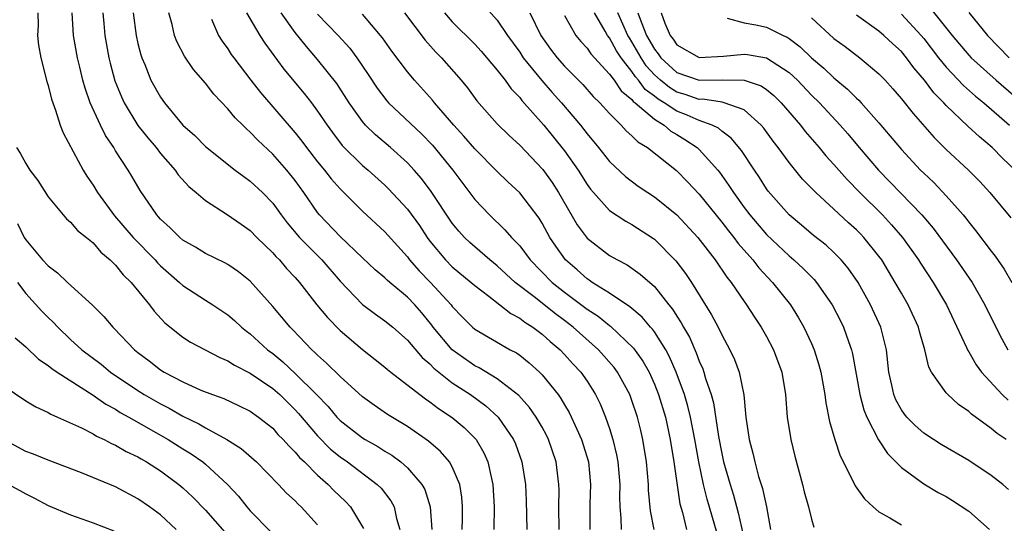
# Model space of a CAD drawing. Units: inches. Extents: x 2619000 to 2622000, y 1503000 to 1506000.
# Drawn here: x 2619430 to 2619518, y 1503294 to 1503338 of the extents above; entities that cross this region are included whole.
import ezdxf

# ---------------------------------------------------------------- set-up
doc = ezdxf.new("R2010")
doc.units = ezdxf.units.IN
doc.header["$MEASUREMENT"] = 0
doc.layers.add('LD26191503_2ft', color=2, linetype='Continuous')

msp = doc.modelspace()

# ---------------------------------------------------------------- linework, layer by layer
at = {"layer": 'LD26191503_2ft'}
for points, elevation in [([(2619432.072, 1503339), (2619432.095, 1503337.905), (2619432.037, 1503337), (2619432.129, 1503336.13), (2619432.346, 1503335), (2619432.89, 1503332.889), (2619433, 1503332.529), (2619433.307, 1503331.307), (2619433.407, 1503331), (2619433.659, 1503330.341), (2619434.079, 1503329), (2619434.327, 1503328.327), (2619436.118, 1503325), (2619436.451, 1503324.45), (2619437, 1503323.649), (2619437.392, 1503323), (2619438.914, 1503320.914), (2619440.56, 1503319), (2619442.523, 1503317), (2619442.743, 1503316.743), (2619443, 1503316.485), (2619444.693, 1503315), (2619445, 1503314.708), (2619447, 1503313.413), (2619447.663, 1503313), (2619449, 1503312.105), (2619449.589, 1503311.589), (2619450.227, 1503311), (2619450.656, 1503310.656), (2619451, 1503310.41), (2619452.531, 1503309), (2619453, 1503308.651), (2619453.907, 1503307.907), (2619455, 1503306.885), (2619456.889, 1503305), (2619457.93, 1503303.93), (2619458.716, 1503303), (2619459, 1503302.705), (2619461, 1503301.154), (2619461.251, 1503301), (2619462.377, 1503300.377), (2619463, 1503299.969), (2619463.609, 1503299.609), (2619464.416, 1503299), (2619465, 1503298.485), (2619466.288, 1503297), (2619466.544, 1503296.543), (2619467.033, 1503295), (2619467.171, 1503293)], 8010), ([(2619469.886, 1503293), (2619469.91, 1503293.91), (2619469.912, 1503295), (2619469.855, 1503295.855), (2619469.663, 1503297), (2619469, 1503298.563), (2619468.753, 1503299), (2619467.944, 1503299.944), (2619466.868, 1503300.868), (2619465, 1503302.155), (2619463.24, 1503303.24), (2619462.048, 1503304.048), (2619461, 1503304.815), (2619459, 1503306.599), (2619457.805, 1503307.805), (2619457, 1503308.502), (2619456.76, 1503308.76), (2619456.477, 1503309), (2619454.783, 1503310.783), (2619454.557, 1503311), (2619453, 1503312.846), (2619451, 1503315.107), (2619449.95, 1503315.95), (2619449, 1503316.595), (2619448.741, 1503316.741), (2619447, 1503317.584), (2619446.127, 1503318.127), (2619445, 1503318.765), (2619444.719, 1503319), (2619443.867, 1503319.867), (2619443, 1503320.639), (2619442.838, 1503320.838), (2619442.68, 1503321), (2619441.192, 1503323.192), (2619440.464, 1503324.464), (2619440.136, 1503325), (2619439, 1503326.721), (2619438.833, 1503327), (2619438.093, 1503328.093), (2619437.652, 1503329), (2619436.747, 1503331), (2619436.285, 1503332.285), (2619436.093, 1503333), (2619435.822, 1503334.178), (2619435.615, 1503335), (2619435.265, 1503337), (2619435.143, 1503339)], 8012), ([(2619437.855, 1503339), (2619437.952, 1503338.048), (2619438.035, 1503337), (2619438.398, 1503335), (2619438.515, 1503334.514), (2619438.945, 1503332.945), (2619439.523, 1503331.523), (2619439.764, 1503331), (2619440.981, 1503328.981), (2619441.868, 1503327.867), (2619442.604, 1503327), (2619443, 1503326.492), (2619444.304, 1503325), (2619444.582, 1503324.582), (2619445.537, 1503323.537), (2619446.185, 1503323), (2619447, 1503322.289), (2619448.953, 1503321.047), (2619450.176, 1503320.176), (2619451, 1503319.612), (2619451.592, 1503319), (2619453, 1503317.632), (2619453.29, 1503317.29), (2619453.594, 1503317), (2619454.237, 1503316.237), (2619455, 1503315.432), (2619455.382, 1503315), (2619456.942, 1503313), (2619457.867, 1503311.867), (2619459, 1503310.722), (2619461, 1503309.027), (2619462.142, 1503308.142), (2619463, 1503307.455), (2619463.237, 1503307.237), (2619463.537, 1503307), (2619466.107, 1503305), (2619466.617, 1503304.617), (2619467, 1503304.371), (2619467.769, 1503303.769), (2619469, 1503302.976), (2619470.064, 1503302.064), (2619471, 1503301.131), (2619471.112, 1503301), (2619471.815, 1503299.815), (2619472.162, 1503299), (2619472.478, 1503297.522), (2619472.621, 1503297), (2619472.716, 1503295), (2619472.698, 1503293)], 8014), ([(2619440.578, 1503339), (2619440.84, 1503337), (2619441, 1503336.268), (2619441.253, 1503335.253), (2619441.338, 1503335), (2619441.599, 1503334.401), (2619442.158, 1503333), (2619443, 1503331.491), (2619443.354, 1503331), (2619445, 1503329.014), (2619446.066, 1503328.066), (2619447, 1503327.112), (2619449.666, 1503325), (2619450.421, 1503324.421), (2619451, 1503324.017), (2619452.088, 1503323), (2619453, 1503322.058), (2619453.758, 1503321), (2619454.297, 1503320.297), (2619455.385, 1503319), (2619457.383, 1503317), (2619459, 1503315.108), (2619461, 1503313.041), (2619462.168, 1503312.168), (2619463, 1503311.585), (2619463.699, 1503311), (2619465, 1503309.858), (2619466.309, 1503308.309), (2619467, 1503307.73), (2619467.351, 1503307.351), (2619469, 1503306.05), (2619470.61, 1503305), (2619471.993, 1503303.993), (2619473.086, 1503303), (2619474.46, 1503301), (2619474.625, 1503300.625), (2619475.2, 1503299), (2619475.515, 1503297), (2619475.578, 1503295.579), (2619475.649, 1503293)], 8016), ([(2619478.514, 1503293), (2619478.484, 1503295), (2619478.511, 1503296.511), (2619478.5, 1503297), (2619478.255, 1503299), (2619477.577, 1503301), (2619477.386, 1503301.386), (2619477, 1503302.086), (2619476.473, 1503303), (2619475.866, 1503303.866), (2619474.912, 1503304.912), (2619473, 1503306.402), (2619471.386, 1503307.386), (2619471, 1503307.566), (2619468.979, 1503308.979), (2619467.301, 1503311), (2619467.176, 1503311.176), (2619466.278, 1503312.278), (2619465.649, 1503313), (2619465, 1503313.68), (2619463.423, 1503315), (2619463.196, 1503315.196), (2619463, 1503315.4), (2619462.123, 1503316.123), (2619461, 1503317.172), (2619459, 1503319.095), (2619457.177, 1503321), (2619457, 1503321.219), (2619455.783, 1503323), (2619455, 1503324.08), (2619454.259, 1503325), (2619453, 1503326.409), (2619451.662, 1503327.662), (2619451, 1503328.379), (2619450.662, 1503328.662), (2619450.34, 1503329), (2619449.66, 1503329.66), (2619449, 1503330.462), (2619447.756, 1503331.756), (2619447, 1503332.743), (2619445.949, 1503333.949), (2619445.14, 1503335.139), (2619444.451, 1503336.451), (2619444.256, 1503337), (2619444.045, 1503337.955), (2619443.755, 1503339)], 8018), ([(2619450.675, 1503339), (2619451.84, 1503337), (2619452.294, 1503336.294), (2619454.003, 1503334.003), (2619455.815, 1503331.815), (2619456.444, 1503331), (2619457, 1503330.256), (2619457.852, 1503329), (2619458.334, 1503328.334), (2619459.198, 1503327.198), (2619461, 1503325.418), (2619461.491, 1503325), (2619463, 1503323.647), (2619463.328, 1503323.328), (2619465, 1503321.528), (2619466.064, 1503320.064), (2619466.76, 1503319), (2619467, 1503318.681), (2619468.386, 1503317), (2619469, 1503316.387), (2619470.683, 1503315), (2619471, 1503314.708), (2619472.238, 1503313.763), (2619474.215, 1503312.215), (2619475, 1503311.815), (2619475.452, 1503311.452), (2619476.179, 1503311), (2619477, 1503310.383), (2619477.719, 1503309.719), (2619478.597, 1503309), (2619479, 1503308.585), (2619479.748, 1503307.748), (2619480.455, 1503307), (2619481, 1503306.204), (2619481.759, 1503305), (2619482.171, 1503304.171), (2619482.641, 1503303), (2619483, 1503301.975), (2619483.309, 1503301), (2619483.638, 1503299.638), (2619483.748, 1503299), (2619483.908, 1503297), (2619483.89, 1503295.89), (2619483.916, 1503295), (2619484.011, 1503293.989), (2619484.033, 1503293)], 8022), ([(2619486.968, 1503293), (2619486.651, 1503294.651), (2619486.484, 1503296.484), (2619486.47, 1503297), (2619486.299, 1503299), (2619485.979, 1503301), (2619485.792, 1503301.792), (2619485.489, 1503303), (2619485, 1503304.484), (2619484.808, 1503305), (2619483.727, 1503307), (2619483.419, 1503307.419), (2619482.026, 1503309), (2619479.77, 1503311), (2619479, 1503311.596), (2619478.189, 1503312.189), (2619476.301, 1503313.699), (2619474.613, 1503315), (2619473, 1503316.466), (2619472.336, 1503317), (2619470.546, 1503318.546), (2619470.082, 1503319), (2619469.567, 1503319.567), (2619469, 1503320.271), (2619467.105, 1503323.105), (2619466.25, 1503324.25), (2619465.603, 1503325), (2619465, 1503325.655), (2619463.507, 1503327), (2619462.143, 1503328.143), (2619461.279, 1503329), (2619461, 1503329.32), (2619459.807, 1503331), (2619458.707, 1503332.707), (2619457, 1503334.865), (2619455.997, 1503335.997), (2619455, 1503337.246), (2619453.756, 1503339)], 8024), ([(2619464.741, 1503339), (2619466.576, 1503336.576), (2619467.518, 1503335.518), (2619468.033, 1503335), (2619469.796, 1503333), (2619470.338, 1503332.338), (2619471.183, 1503331.183), (2619473, 1503329.134), (2619474.076, 1503328.076), (2619475, 1503327.222), (2619477.058, 1503325.058), (2619477.894, 1503323.894), (2619478.467, 1503323), (2619480.118, 1503320.118), (2619481, 1503318.932), (2619483, 1503317.402), (2619483.702, 1503317), (2619484.564, 1503316.564), (2619485.743, 1503315.743), (2619487, 1503314.621), (2619488.294, 1503313), (2619488.616, 1503312.617), (2619489, 1503311.988), (2619489.396, 1503311.396), (2619489.597, 1503311), (2619490.114, 1503310.114), (2619490.724, 1503308.724), (2619491, 1503307.966), (2619491.306, 1503307.306), (2619491.412, 1503307), (2619491.564, 1503306.436), (2619492.061, 1503305), (2619492.268, 1503304.268), (2619492.722, 1503301.278), (2619493, 1503299.765), (2619493.166, 1503299), (2619493.737, 1503297), (2619494.042, 1503296.042), (2619494.473, 1503294.473), (2619495.207, 1503291.207)], 8030), ([(2619468.308, 1503339), (2619469, 1503338.213), (2619471, 1503336.211), (2619471.58, 1503335.58), (2619473, 1503333.897), (2619473.697, 1503333), (2619474.236, 1503332.236), (2619475, 1503331.455), (2619475.197, 1503331.197), (2619477.142, 1503329), (2619479, 1503326.71), (2619480.217, 1503325), (2619481, 1503323.73), (2619481.305, 1503323.305), (2619481.563, 1503323), (2619483, 1503321.399), (2619484.454, 1503320.454), (2619485, 1503320.159), (2619486.914, 1503318.914), (2619487, 1503318.848), (2619488.92, 1503316.92), (2619489.779, 1503315.779), (2619490.3, 1503315), (2619492.099, 1503312.099), (2619492.68, 1503311), (2619493, 1503310.326), (2619493.724, 1503309), (2619494.128, 1503308.128), (2619494.55, 1503307), (2619494.968, 1503304.968), (2619495.152, 1503303), (2619495.441, 1503301), (2619495.771, 1503299.771), (2619495.945, 1503299), (2619496.287, 1503297.713), (2619496.639, 1503296.64), (2619496.974, 1503295), (2619497.346, 1503293)], 8032), ([(2619471.739, 1503339.739), (2619473, 1503338.363), (2619473.926, 1503337), (2619475, 1503335.496), (2619475.324, 1503335), (2619476.967, 1503332.967), (2619477.901, 1503331.901), (2619478.717, 1503331), (2619480.413, 1503329), (2619481, 1503328.238), (2619482.029, 1503327), (2619483, 1503325.757), (2619484.416, 1503324.416), (2619485.568, 1503323.568), (2619486.41, 1503323), (2619487, 1503322.624), (2619489, 1503321.001), (2619490.862, 1503319), (2619492.408, 1503317), (2619493.458, 1503315.458), (2619493.834, 1503315), (2619495, 1503313.29), (2619495.214, 1503313), (2619495.911, 1503311.911), (2619496.527, 1503311), (2619497, 1503310.166), (2619497.624, 1503309), (2619498.352, 1503307), (2619498.674, 1503305), (2619498.836, 1503303), (2619499.155, 1503301), (2619499.52, 1503299.52), (2619500.209, 1503297), (2619500.354, 1503296.354), (2619500.733, 1503295), (2619501, 1503293.906), (2619501.206, 1503293.205)], 8034), ([(2619475.908, 1503339), (2619476.892, 1503337), (2619477.757, 1503335.757), (2619478.329, 1503335), (2619479, 1503334.243), (2619480.614, 1503332.614), (2619481.559, 1503331.559), (2619482.131, 1503331), (2619483, 1503330.028), (2619484.033, 1503329), (2619484.497, 1503328.497), (2619485, 1503328.058), (2619485.527, 1503327.527), (2619486.39, 1503327), (2619488.961, 1503324.96), (2619489.961, 1503323.961), (2619491, 1503322.842), (2619493, 1503320.367), (2619493.591, 1503319.591), (2619494.079, 1503319), (2619494.467, 1503318.467), (2619495.765, 1503317), (2619496.301, 1503316.302), (2619497.53, 1503315), (2619499.114, 1503313), (2619499.842, 1503311.842), (2619500.32, 1503311), (2619501, 1503309.56), (2619501.246, 1503309), (2619501.655, 1503307.655), (2619501.827, 1503307), (2619502.169, 1503305), (2619502.263, 1503304.263), (2619502.608, 1503302.608), (2619503.066, 1503301), (2619503.538, 1503299.538), (2619504.688, 1503297.312), (2619504.884, 1503296.885), (2619505.71, 1503295.71), (2619506.477, 1503295), (2619507, 1503294.56), (2619507.966, 1503294.034), (2619509, 1503293.396)], 8036), ([(2619518.554, 1503296.554), (2619518.029, 1503297), (2619517, 1503297.785), (2619515, 1503299.131), (2619512.561, 1503300.561), (2619511.859, 1503301), (2619511, 1503301.567), (2619510.24, 1503302.24), (2619509.492, 1503303), (2619509.268, 1503303.268), (2619509, 1503303.648), (2619508.522, 1503304.521), (2619508.319, 1503305), (2619508.147, 1503305.853), (2619507.886, 1503307), (2619507.677, 1503309), (2619507.162, 1503311), (2619506.243, 1503313), (2619505.152, 1503315), (2619504.274, 1503316.274), (2619503.652, 1503317), (2619503, 1503317.658), (2619502.299, 1503318.299), (2619501.185, 1503319.185), (2619500.105, 1503320.105), (2619499, 1503321.011), (2619497.135, 1503323.135), (2619497, 1503323.319), (2619496.349, 1503324.349), (2619495.904, 1503325), (2619494.753, 1503326.753), (2619493.851, 1503327.851), (2619493, 1503328.474), (2619492.72, 1503328.721), (2619492.162, 1503329), (2619491, 1503329.413), (2619489.906, 1503329.906), (2619489, 1503330.247), (2619487.883, 1503331), (2619487.33, 1503331.33), (2619487, 1503331.599), (2619486.187, 1503332.186), (2619485.59, 1503333), (2619485.31, 1503333.31), (2619485, 1503333.782), (2619484.045, 1503335), (2619483.624, 1503335.624), (2619483, 1503336.783), (2619482.828, 1503337), (2619482.627, 1503337.373), (2619481.665, 1503339)], 8040), ([(2619518.322, 1503301), (2619517.536, 1503301.536), (2619517, 1503301.996), (2619515.254, 1503303.254), (2619515, 1503303.505), (2619514.105, 1503304.105), (2619513.134, 1503305), (2619513, 1503305.157), (2619511.691, 1503307), (2619511.449, 1503307.449), (2619511.084, 1503309), (2619510.619, 1503310.619), (2619510.529, 1503311), (2619509.614, 1503313), (2619509, 1503314.043), (2619508.46, 1503315), (2619507.25, 1503317), (2619507, 1503317.346), (2619505.665, 1503319), (2619505.338, 1503319.338), (2619505, 1503319.679), (2619504.298, 1503320.298), (2619503, 1503321.513), (2619501.372, 1503323), (2619500.199, 1503324.199), (2619499, 1503325.664), (2619498.031, 1503327), (2619497.579, 1503327.579), (2619496.738, 1503328.738), (2619496.517, 1503329), (2619495, 1503330.357), (2619493.225, 1503331), (2619493.049, 1503331.049), (2619491.303, 1503331.303), (2619491, 1503331.298), (2619489.739, 1503331.739), (2619489, 1503331.952), (2619488.344, 1503332.344), (2619487.538, 1503333), (2619487, 1503333.487), (2619486.281, 1503334.281), (2619485.809, 1503335), (2619485, 1503336.434), (2619484.772, 1503336.772), (2619484.649, 1503337), (2619483.742, 1503339)], 8042), ([(2619485.532, 1503339), (2619485.809, 1503338.191), (2619486.312, 1503337), (2619487, 1503335.763), (2619487.344, 1503335.344), (2619487.566, 1503335), (2619489, 1503333.699), (2619490.988, 1503333), (2619493.042, 1503333.042), (2619495, 1503333.023), (2619496.512, 1503332.512), (2619497, 1503332.171), (2619497.642, 1503331.642), (2619498.286, 1503331), (2619500.009, 1503329), (2619500.441, 1503328.441), (2619501.682, 1503327), (2619502.276, 1503326.276), (2619503, 1503325.489), (2619504.161, 1503324.161), (2619505.303, 1503323), (2619507.334, 1503321), (2619508.135, 1503320.135), (2619509.099, 1503319), (2619510.514, 1503317), (2619510.699, 1503316.699), (2619511.837, 1503315), (2619513.028, 1503313), (2619514.804, 1503309.196), (2619514.919, 1503308.919), (2619515, 1503308.807), (2619515.66, 1503307.661), (2619516.149, 1503307), (2619517.985, 1503305), (2619518.502, 1503304.501)], 8044), ([(2619487.608, 1503339), (2619487.917, 1503338.083), (2619488.398, 1503337), (2619488.669, 1503336.669), (2619489, 1503336.157), (2619491, 1503335.028), (2619493.142, 1503335.142), (2619495, 1503335.337), (2619495.299, 1503335.299), (2619497, 1503335.004), (2619499, 1503333.689), (2619499.734, 1503333), (2619501, 1503331.681), (2619501.705, 1503331), (2619503.559, 1503329), (2619504.224, 1503328.224), (2619505.239, 1503327), (2619506.951, 1503325), (2619507.967, 1503323.967), (2619510.816, 1503321), (2619511.828, 1503319.828), (2619513.915, 1503317), (2619515.297, 1503315), (2619516.451, 1503313), (2619517.425, 1503311), (2619517.957, 1503309.957), (2619518.498, 1503309)], 8046), ([(2619511.502, 1503339.501), (2619513.524, 1503337), (2619515, 1503335.228), (2619515.216, 1503335), (2619517.444, 1503333), (2619519, 1503331.667)], 8056), ([(2619515, 1503339.036), (2619516.667, 1503337), (2619518.594, 1503335)], 8058), ([(2619447.557, 1503338.443), (2619448.18, 1503337), (2619448.488, 1503336.488), (2619449, 1503335.79), (2619449.307, 1503335.307), (2619449.531, 1503335), (2619451.057, 1503333), (2619451.913, 1503331.913), (2619455, 1503328.322), (2619455.589, 1503327.589), (2619456.011, 1503327), (2619457, 1503325.74), (2619457.615, 1503325), (2619458.222, 1503324.222), (2619459, 1503323.334), (2619461, 1503321.347), (2619463, 1503319.492), (2619465, 1503317.261), (2619465.195, 1503317), (2619466.032, 1503316.032), (2619467.044, 1503315), (2619468.888, 1503313), (2619469, 1503312.85), (2619469.897, 1503311.897), (2619470.795, 1503311), (2619471, 1503310.822), (2619474.161, 1503309), (2619474.71, 1503308.71), (2619475, 1503308.501), (2619475.838, 1503307.838), (2619476.766, 1503307), (2619477, 1503306.766), (2619478.422, 1503305), (2619478.668, 1503304.668), (2619479, 1503304.092), (2619479.416, 1503303.415), (2619480.084, 1503301.916), (2619480.515, 1503301), (2619481.123, 1503299), (2619481.314, 1503297), (2619481.251, 1503295.251), (2619481.236, 1503293)], 8020), ([(2619457, 1503338.903), (2619458.829, 1503337), (2619459.862, 1503335.862), (2619460.508, 1503335), (2619461.509, 1503333.51), (2619462.299, 1503332.299), (2619463.156, 1503331.156), (2619463.301, 1503331), (2619466.243, 1503328.243), (2619467.227, 1503327.227), (2619469.044, 1503325), (2619471, 1503322.388), (2619472.298, 1503321), (2619473.688, 1503319.688), (2619474.268, 1503319), (2619475, 1503318.244), (2619475.935, 1503317), (2619477.906, 1503315), (2619479, 1503314.133), (2619481, 1503312.626), (2619481.98, 1503311.98), (2619483, 1503311.152), (2619483.093, 1503311.093), (2619485.148, 1503309.147), (2619485.974, 1503307.973), (2619486.521, 1503307), (2619487, 1503305.935), (2619487.371, 1503305), (2619487.977, 1503303), (2619488.411, 1503301), (2619488.726, 1503299), (2619489.274, 1503295.274), (2619489.493, 1503294.507), (2619489.872, 1503293)], 8026), ([(2619493, 1503291.215), (2619491.689, 1503295.688), (2619491.376, 1503297), (2619490.948, 1503299), (2619490.607, 1503301), (2619490.226, 1503303), (2619489.985, 1503303.984), (2619489.682, 1503305), (2619488.949, 1503307), (2619488.358, 1503308.358), (2619488.007, 1503309), (2619487, 1503310.592), (2619486.831, 1503310.831), (2619486.668, 1503311), (2619485.906, 1503311.906), (2619484.822, 1503312.822), (2619483, 1503314.037), (2619481.468, 1503315), (2619481.198, 1503315.198), (2619481, 1503315.316), (2619480.11, 1503316.11), (2619479.074, 1503317), (2619478.212, 1503318.212), (2619477.696, 1503319), (2619477, 1503320.275), (2619476.724, 1503320.724), (2619475, 1503322.985), (2619473.95, 1503323.95), (2619473, 1503324.88), (2619471, 1503326.888), (2619470.028, 1503328.028), (2619469.123, 1503329), (2619467.419, 1503331), (2619467.24, 1503331.24), (2619465.632, 1503333), (2619465, 1503333.746), (2619463.598, 1503335.598), (2619462.77, 1503336.77), (2619462.589, 1503337), (2619461, 1503338.894)], 8028), ([(2619479, 1503338.766), (2619480.01, 1503337), (2619480.451, 1503336.451), (2619481, 1503335.853), (2619481.344, 1503335.344), (2619483, 1503333.555), (2619483.409, 1503333), (2619484.051, 1503332.051), (2619485, 1503331.28), (2619485.118, 1503331.118), (2619485.282, 1503331), (2619487, 1503329.521), (2619487.857, 1503329), (2619488.471, 1503328.471), (2619489, 1503328.169), (2619489.724, 1503327.724), (2619490.814, 1503327), (2619491, 1503326.827), (2619492.642, 1503325), (2619492.803, 1503324.803), (2619493.641, 1503323.641), (2619494.037, 1503323), (2619495, 1503321.668), (2619495.504, 1503321), (2619497, 1503319.256), (2619499, 1503317.357), (2619499.427, 1503317), (2619500.248, 1503316.248), (2619501, 1503315.478), (2619501.246, 1503315.246), (2619501.456, 1503315), (2619502.837, 1503313), (2619503.566, 1503311.566), (2619503.836, 1503311), (2619504.28, 1503309.72), (2619504.555, 1503309), (2619504.645, 1503308.645), (2619505.289, 1503305), (2619505.65, 1503303.65), (2619505.921, 1503303), (2619506.972, 1503300.972), (2619507.761, 1503299.761), (2619509, 1503298.512), (2619511, 1503297.066), (2619512.293, 1503296.293), (2619513, 1503295.918), (2619513.57, 1503295.57), (2619515, 1503294.617), (2619516.845, 1503293)], 8038), ([(2619493.475, 1503338.525), (2619495, 1503338.124), (2619496.047, 1503337.953), (2619497, 1503337.743), (2619498.462, 1503337), (2619498.837, 1503336.837), (2619499, 1503336.732), (2619499.989, 1503335.99), (2619501, 1503335.008), (2619502.087, 1503334.087), (2619503, 1503333.219), (2619504.216, 1503332.216), (2619505, 1503331.409), (2619505.218, 1503331.218), (2619505.413, 1503331), (2619507, 1503329.2), (2619508.014, 1503328.014), (2619509, 1503326.833), (2619510.716, 1503325), (2619511, 1503324.714), (2619511.884, 1503323.884), (2619513, 1503322.719), (2619514.505, 1503321), (2619514.73, 1503320.729), (2619515, 1503320.355), (2619515.608, 1503319.608), (2619517, 1503317.775), (2619517.346, 1503317.347), (2619518.166, 1503316.166), (2619518.845, 1503315)], 8048), ([(2619501, 1503338.548), (2619503, 1503336.725), (2619503.997, 1503335.997), (2619505.303, 1503335), (2619507, 1503333.574), (2619507.549, 1503333), (2619508.239, 1503332.239), (2619509, 1503331.357), (2619510.039, 1503330.039), (2619511.913, 1503327.913), (2619513, 1503326.841), (2619514.992, 1503324.992), (2619515.983, 1503323.982), (2619516.893, 1503323), (2619518.759, 1503320.76)], 8050), ([(2619519.13, 1503325), (2619518.031, 1503326.032), (2619517.081, 1503327), (2619515.953, 1503327.953), (2619514.921, 1503328.921), (2619513, 1503330.755), (2619512.779, 1503331), (2619511.891, 1503331.89), (2619511.072, 1503333), (2619510.108, 1503334.108), (2619509.462, 1503335), (2619509, 1503335.555), (2619508.243, 1503336.243), (2619507.442, 1503337), (2619507, 1503337.368), (2619505, 1503338.787)], 8052), ([(2619509, 1503338.881), (2619510.767, 1503337), (2619511, 1503336.722), (2619512.317, 1503335), (2619513, 1503334.156), (2619514.526, 1503332.526), (2619515.594, 1503331.594), (2619516.348, 1503331), (2619518.643, 1503329)], 8054), ([(2619430.174, 1503327), (2619430.512, 1503326.512), (2619431, 1503325.598), (2619431.352, 1503325), (2619432.065, 1503324.065), (2619433, 1503322.614), (2619434.321, 1503321), (2619434.646, 1503320.646), (2619435, 1503320.346), (2619435.62, 1503319.619), (2619436.412, 1503319), (2619437, 1503318.509), (2619437.687, 1503317.687), (2619438.53, 1503317), (2619438.755, 1503316.755), (2619439, 1503316.541), (2619439.681, 1503315.681), (2619440.395, 1503315), (2619442.03, 1503313), (2619442.44, 1503312.44), (2619443.4, 1503311.4), (2619445, 1503310.106), (2619445.673, 1503309.673), (2619448.293, 1503308.293), (2619449, 1503308.013), (2619449.609, 1503307.609), (2619451, 1503306.909), (2619453, 1503305.554), (2619453.634, 1503305), (2619454.314, 1503304.314), (2619455, 1503303.653), (2619455.312, 1503303.312), (2619457, 1503301.324), (2619458.154, 1503300.154), (2619459, 1503299.456), (2619459.654, 1503299), (2619462.317, 1503297), (2619462.659, 1503296.659), (2619463.534, 1503295.535), (2619463.814, 1503295), (2619464.027, 1503293.974), (2619464.32, 1503293)], 8008), ([(2619430.253, 1503320.253), (2619430.864, 1503319), (2619431, 1503318.776), (2619432.507, 1503317), (2619433, 1503316.457), (2619433.842, 1503315.842), (2619434.727, 1503315), (2619436.958, 1503312.958), (2619437.957, 1503311.957), (2619438.753, 1503311), (2619438.886, 1503310.886), (2619440.694, 1503309), (2619441, 1503308.752), (2619442.002, 1503308.002), (2619443, 1503307.214), (2619443.339, 1503307), (2619445, 1503306.127), (2619446.594, 1503305.406), (2619447.629, 1503305), (2619448.648, 1503304.648), (2619450.015, 1503304.015), (2619451, 1503303.525), (2619451.744, 1503303), (2619453, 1503301.997), (2619453.462, 1503301.462), (2619453.928, 1503301), (2619454.424, 1503300.424), (2619455, 1503299.883), (2619455.393, 1503299.393), (2619455.824, 1503299), (2619457, 1503297.826), (2619457.933, 1503297), (2619458.457, 1503296.457), (2619459.472, 1503295.472), (2619459.919, 1503295), (2619461.079, 1503293.079)], 8006), ([(2619430.258, 1503315), (2619431, 1503314.01), (2619432.432, 1503312.432), (2619433, 1503311.855), (2619433.448, 1503311.448), (2619433.857, 1503311), (2619435, 1503309.92), (2619436.003, 1503309), (2619437.711, 1503307.711), (2619438.564, 1503307), (2619441, 1503305.352), (2619441.563, 1503305), (2619443, 1503304.179), (2619443.788, 1503303.788), (2619445, 1503303.088), (2619446.405, 1503302.405), (2619447, 1503302.047), (2619448.921, 1503301), (2619450.192, 1503300.192), (2619451.542, 1503299), (2619453.518, 1503297), (2619454.233, 1503296.233), (2619455, 1503295.533), (2619455.256, 1503295.256), (2619455.531, 1503295), (2619457, 1503293.397)], 8004), ([(2619430.071, 1503310.071), (2619431, 1503309.267), (2619432.151, 1503308.151), (2619433, 1503307.6), (2619433.321, 1503307.321), (2619433.799, 1503307), (2619437, 1503304.937), (2619438.136, 1503304.136), (2619439, 1503303.691), (2619439.42, 1503303.42), (2619440.188, 1503303), (2619443.677, 1503301), (2619445, 1503300.16), (2619445.722, 1503299.722), (2619446.766, 1503299), (2619447, 1503298.81), (2619448.984, 1503297), (2619449.946, 1503295.946), (2619450.696, 1503295), (2619451, 1503294.652), (2619452.808, 1503292.808)], 8002), ([(2619429, 1503305.819), (2619431, 1503304.451), (2619431.9, 1503303.9), (2619433, 1503303.416), (2619433.25, 1503303.25), (2619433.841, 1503303), (2619435.967, 1503302.033), (2619437, 1503301.497), (2619437.304, 1503301.304), (2619437.997, 1503301), (2619438.651, 1503300.651), (2619439, 1503300.508), (2619439.943, 1503299.943), (2619441, 1503299.448), (2619441.274, 1503299.274), (2619441.766, 1503299), (2619443, 1503298.209), (2619444.634, 1503297), (2619445, 1503296.688), (2619445.871, 1503295.871), (2619447, 1503294.699), (2619448.733, 1503292.733)], 8000), ([(2619444.411, 1503293), (2619443, 1503294.277), (2619442.032, 1503295), (2619441, 1503295.722), (2619439, 1503296.774), (2619435.969, 1503298.031), (2619433, 1503299.163), (2619431.69, 1503299.69), (2619431, 1503299.939), (2619429, 1503301.043)], 7998), ([(2619429, 1503297.261), (2619430.473, 1503296.473), (2619431, 1503296.152), (2619431.791, 1503295.791), (2619433, 1503295.109), (2619435, 1503294.289), (2619437, 1503293.591), (2619438.853, 1503292.853)], 7996)]:
    msp.add_lwpolyline(points, dxfattribs=dict(at, elevation=elevation))

doc.saveas('drawing.dxf')
